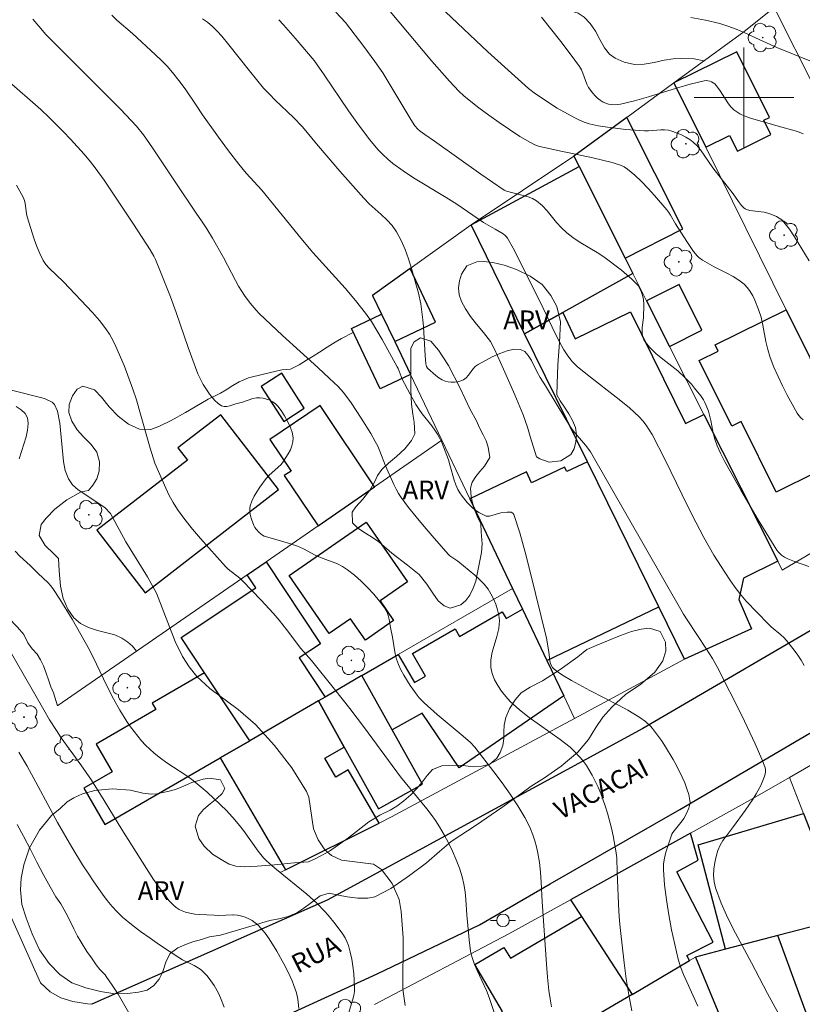
# Model space of a CAD drawing. Units: metres. Extents: x 283116 to 283631, y 1668246 to 1668810.
# Drawn here: x 283442 to 283505, y 1668527 to 1668606 of the extents above; entities that cross this region are included whole.
import ezdxf

# ---------------------------------------------------------------- set-up
doc = ezdxf.new("R2010")
doc.units = ezdxf.units.M
doc.header["$MEASUREMENT"] = 0
for name, color, linetype, lineweight, true_color in [('Arvores_Isoladas', 7, 'Continuous', 18, 0x00ff33), ('Curvas_Intermediarias', 7, 'Continuous', 9, 0x783c14), ('Curvas_Mestras', 7, 'Continuous', 20, 0x783c14), ('Topon_Vegetacao', 7, 'Continuous', 9, 0x00ff33), ('Vegetacao', 7, 'Orla8', 9, 0x00ff33)]:
    doc.layers.add(name, color=color, linetype=linetype, lineweight=lineweight, true_color=true_color)
for name, color, linetype, lineweight in [('Edificacoes', 7, 'Continuous', 30), ('Malha_Coordenadas', 7, 'Continuous', 15), ('Muro_Grade', 8, 'Continuous', 20), ('Pavimentacao_Asfaltica_Mfio', 10, 'Continuous', 30), ('Pavimentacao_Asfaltica_S_Mfio', 10, 'Continuous', 15), ('Poste', 7, 'Continuous', 9), ('Topon_de_Vias', 7, 'Continuous', 9)]:
    doc.layers.add(name, color=color, linetype=linetype, lineweight=lineweight)
doc.styles.add('Arial', font='arial.ttf', dxfattribs={"height": 1.5})
doc.styles.get("Standard").update_dxf_attribs({"font": 'arial.ttf'})
doc.linetypes.add('Orla8', pattern='A,6,-0.5,["V",Standard,S=1,R=0,X=-0.5,Y=-1],-0.5,6,-0.5,["V",Standard,S=1,R=0,X=-0.5,Y=-1],-0.5', length=14)

# ---------------------------------------------------------------- blocks, each defined once
blk = doc.blocks.new('Poste')
at = {"layer": 'Poste'}
for points in [[(-0.5, 0), (-1, 0)], [(0.5, 0), (1, 0)]]:
    blk.add_lwpolyline(points, dxfattribs=at)
blk.add_lwpolyline([(0, 0.5, 1), (0, -0.5, 1)], format="xyb", close=True, dxfattribs=at)
blk = doc.blocks.new('Arvore')
at = {"layer": 'Arvores_Isoladas'}
blk.add_lwpolyline([(-0.718, 0.493, 0.872324), (-0.722, -0.551, 0.862983), (0.284, -0.827, 0.900105), (0.89, 0.029, 0.863155), (0.262, 0.861, 0.882486)], format="xyb", close=True, dxfattribs=at)
blk.add_circle((0, 0), 0.0286, dxfattribs=at)

msp = doc.modelspace()

# ---------------------------------------------------------------- linework, layer by layer
at = {"layer": 'Curvas_Intermediarias', "flags": 128}
for points, elevation in [([(283443.056, 1668606.277), (283443.524, 1668605.699), (283444.088, 1668605.048), (283448.95, 1668600.175), (283450.053, 1668599.054), (283451.349, 1668597.699), (283451.913, 1668596.984), (283452.635, 1668595.954), (283454.435, 1668593.237), (283456.139, 1668590.733), (283456.556, 1668590.099), (283456.97, 1668589.469), (283457.433, 1668588.709), (283458.307, 1668587.158), (283459.275, 1668585.325), (283459.527, 1668584.873), (283460.001, 1668584.124), (283460.439, 1668583.523), (283460.92, 1668582.955), (283461.177, 1668582.689), (283462.095, 1668581.802), (283463.032, 1668580.932), (283465.876, 1668578.356), (283466.812, 1668577.484), (283467.495, 1668576.823), (283467.919, 1668576.355), (283468.533, 1668575.514), (283469.348, 1668574.302), (283470.114, 1668573.059), (283470.475, 1668572.427), (283470.666, 1668572.05), (283470.833, 1668571.661), (283471.289, 1668570.469), (283471.955, 1668568.974), (283472.135, 1668568.613), (283472.333, 1668568.264), (283472.554, 1668567.931), (283473.141, 1668567.148), (283473.75, 1668566.379), (283474.377, 1668565.621), (283475.016, 1668564.873), (283476.316, 1668563.402), (283476.45, 1668563.271), (283476.599, 1668563.154), (283477.072, 1668562.833), (283478.438, 1668561.707), (283478.829, 1668561.359), (283479.188, 1668560.989), (283479.501, 1668560.59), (283479.737, 1668560.215), (283479.948, 1668559.811), (283480.128, 1668559.386), (283480.269, 1668558.949), (283480.365, 1668558.508), (283480.408, 1668558.072), (283480.36, 1668557.449), (283480.211, 1668556.815), (283479.833, 1668555.544), (283479.714, 1668554.921), (283479.716, 1668554.317), (283479.827, 1668553.828), (283480.02, 1668553.342), (283480.278, 1668552.866), (283480.586, 1668552.411), (283480.927, 1668551.986), (283481.286, 1668551.599), (283482.019, 1668550.932), (283482.809, 1668550.316), (283485.288, 1668548.557), (283486.071, 1668547.928), (283486.36, 1668547.665), (283486.9, 1668547.093), (283487.147, 1668546.787), (283487.377, 1668546.469), (283487.586, 1668546.142), (283487.848, 1668545.682), (283488.091, 1668545.207), (283488.316, 1668544.721), (283488.524, 1668544.227), (283488.89, 1668543.225), (283489.073, 1668542.639), (283489.383, 1668541.445), (283489.515, 1668540.842), (283489.746, 1668539.633), (283489.807, 1668539.058), (283489.833, 1668537.894), (283489.969, 1668534.797), (283490.023, 1668534.025), (283490.099, 1668533.255), (283490.407, 1668530.666), (283490.579, 1668529.372), (283490.776, 1668528.083), (283491.008, 1668526.803)], 194), ([(283503.257, 1668525.71), (283501.885, 1668528.194), (283500.606, 1668530.645), (283499.32, 1668533.029), (283498.713, 1668534.23), (283498.168, 1668535.443), (283497.712, 1668536.672), (283497.602, 1668537.151), (283497.566, 1668537.654), (283497.59, 1668538.169), (283497.665, 1668538.683), (283497.779, 1668539.185), (283497.919, 1668539.66), (283498.092, 1668540.071), (283498.321, 1668540.463), (283498.59, 1668540.842), (283499.168, 1668541.585), (283500.084, 1668542.849), (283500.686, 1668543.728), (283500.987, 1668544.204), (283501.343, 1668544.875), (283501.617, 1668545.54), (283501.689, 1668545.764), (283501.725, 1668545.961), (283501.724, 1668546.164), (283501.678, 1668546.358), (283501.434, 1668546.972), (283500.907, 1668548.193), (283499.833, 1668550.483), (283497.87, 1668554.322), (283497.469, 1668555.052), (283497.011, 1668555.793), (283495.446, 1668558.14), (283495.162, 1668558.595), (283487.697, 1668571.592), (283487.575, 1668571.777), (283487.3, 1668572.126), (283486.322, 1668573.288), (283486.147, 1668573.535), (283485.721, 1668574.195), (283484.098, 1668576.891), (283483.68, 1668577.558), (283483.442, 1668577.98), (283482.979, 1668578.91), (283482.727, 1668579.323), (283482.443, 1668579.635), (283482.113, 1668579.8), (283481.604, 1668579.818), (283481.039, 1668579.699), (283480.442, 1668579.48), (283479.837, 1668579.199), (283478.7, 1668578.598), (283478.478, 1668578.434), (283478.286, 1668578.218), (283477.937, 1668577.738), (283477.75, 1668577.527), (283477.534, 1668577.371), (283477.315, 1668577.281), (283477.072, 1668577.219), (283476.815, 1668577.186), (283476.555, 1668577.181), (283476.304, 1668577.207), (283476.073, 1668577.263), (283475.816, 1668577.372), (283475.567, 1668577.524), (283475.326, 1668577.704), (283474.661, 1668578.311), (283474.582, 1668578.433), (283474.53, 1668578.66), (283474.472, 1668579.307), (283474.326, 1668581.601), (283474.27, 1668582.173), (283474.108, 1668583.469), (283473.945, 1668584.323), (283473.379, 1668586.284), (283473.132, 1668587.055), (283472.857, 1668587.81), (283472.54, 1668588.539), (283472.17, 1668589.231), (283471.816, 1668589.73), (283471.399, 1668590.187), (283470.94, 1668590.618), (283469.992, 1668591.465), (283469.55, 1668591.911), (283467.641, 1668594.08), (283465.761, 1668596.275), (283464.639, 1668597.632), (283463.93, 1668598.373), (283462.464, 1668599.776), (283461.987, 1668600.253), (283461.527, 1668600.747), (283460.949, 1668601.422), (283460.39, 1668602.114), (283458.744, 1668604.217), (283458.178, 1668604.903), (283457.818, 1668605.304), (283457.435, 1668605.684), (283457.028, 1668606.035), (283456.636, 1668606.302)], 196), ([(283462.74, 1668606.223), (283463.121, 1668605.821), (283464.058, 1668604.752), (283465.566, 1668602.95), (283466.37, 1668601.811), (283468.324, 1668598.925), (283468.991, 1668597.976), (283470.012, 1668596.622), (283470.71, 1668595.798), (283471.082, 1668595.408), (283471.473, 1668595.041), (283471.885, 1668594.702), (283472.699, 1668594.114), (283473.543, 1668593.561), (283476.142, 1668591.987), (283476.998, 1668591.448), (283479.145, 1668589.977), (283480.082, 1668589.436), (283480.705, 1668589.053), (283480.843, 1668588.954), (283480.965, 1668588.841), (283481.063, 1668588.71), (283481.52, 1668587.914), (283481.954, 1668587.098), (283483.93, 1668583.098), (283484.89, 1668581.086), (283485.226, 1668580.425), (283485.581, 1668579.777), (283485.889, 1668579.297), (283486.248, 1668578.848), (283486.651, 1668578.444), (283487.463, 1668577.758), (283490.001, 1668575.8), (283490.823, 1668575.126), (283491.603, 1668574.414), (283491.901, 1668574.09), (283492.169, 1668573.737), (283492.413, 1668573.362), (283492.64, 1668572.974), (283493.702, 1668570.954), (283495.518, 1668567.206), (283496.136, 1668565.964), (283496.782, 1668564.738), (283497.589, 1668563.325), (283498.457, 1668561.946), (283498.915, 1668561.274), (283499.389, 1668560.616), (283499.778, 1668560.121), (283500.187, 1668559.641), (283501.05, 1668558.716), (283501.935, 1668557.811), (283502.176, 1668557.583), (283502.951, 1668556.948), (283503.197, 1668556.725), (283503.42, 1668556.483), (283504.029, 1668555.714), (283504.317, 1668555.313), (283504.588, 1668554.901), (283504.834, 1668554.477)], 197), ([(283467.311, 1668606.838), (283468.09, 1668605.999), (283469.545, 1668604.083), (283470.427, 1668602.885), (283471.067, 1668601.964), (283473.313, 1668598.226), (283473.647, 1668597.717), (283473.883, 1668597.455), (283474.06, 1668597.3), (283474.434, 1668597.02), (283475.211, 1668596.49), (283478.923, 1668593.851), (283480.791, 1668592.555), (283480.979, 1668592.48), (283482.707, 1668592.033), (283483.064, 1668591.893), (283483.389, 1668591.705), (283483.83, 1668591.336), (283484.233, 1668590.91), (283484.994, 1668589.986), (283485.388, 1668589.538), (283485.816, 1668589.135), (283486.3, 1668588.768), (283486.809, 1668588.434), (283488.386, 1668587.487), (283488.891, 1668587.144), (283490.194, 1668586.153), (283491.016, 1668585.441), (283491.399, 1668585.065), (283491.521, 1668584.92), (283491.719, 1668584.585), (283491.858, 1668584.219), (283491.947, 1668583.823), (283491.971, 1668583.386), (283491.952, 1668582.345), (283491.86, 1668581.564), (283491.843, 1668581.187), (283491.883, 1668580.836), (283492.012, 1668580.525), (283492.432, 1668579.984), (283492.944, 1668579.486), (283493.515, 1668579.014), (283494.697, 1668578.081), (283495.242, 1668577.585), (283495.789, 1668577.009), (283496.051, 1668576.709), (283496.538, 1668576.084), (283496.757, 1668575.759), (283496.878, 1668575.546), (283496.981, 1668575.323), (283497.148, 1668574.854), (283497.357, 1668574.099), (283497.504, 1668573.246), (283497.638, 1668572.69), (283497.856, 1668572.081), (283498.114, 1668571.485), (283498.409, 1668570.908), (283499.76, 1668568.524), (283501.15, 1668566.16), (283502.624, 1668563.72), (283502.766, 1668563.547), (283503.015, 1668563.325), (283503.254, 1668563.166), (283503.51, 1668563.029), (283504.055, 1668562.803), (283505.2, 1668562.418)], 198), ([(283471.663, 1668606.871), (283474.991, 1668602.9), (283476.407, 1668601.301), (283477.169, 1668600.507), (283477.569, 1668600.132), (283477.987, 1668599.779), (283478.773, 1668599.165), (283479.572, 1668598.562), (283480.386, 1668597.975), (283481.214, 1668597.411), (283482.054, 1668596.875), (283482.908, 1668596.371), (283483.26, 1668596.202), (283483.632, 1668596.073), (283484.017, 1668595.972), (283485.343, 1668595.675), (283486.129, 1668595.53), (283487.897, 1668595.161), (283489.441, 1668594.769), (283489.777, 1668594.676), (283490.102, 1668594.564), (283490.408, 1668594.423), (283490.686, 1668594.241), (283491.251, 1668593.764), (283491.793, 1668593.247), (283492.315, 1668592.7), (283492.823, 1668592.135), (283493.812, 1668590.991), (283493.974, 1668590.783), (283494.12, 1668590.564), (283494.521, 1668589.874), (283495.427, 1668588.442), (283495.963, 1668587.66), (283496.253, 1668587.292), (283496.376, 1668587.168), (283496.667, 1668586.966), (283497.627, 1668586.431), (283498.637, 1668585.92), (283499.129, 1668585.654), (283499.594, 1668585.359), (283500.017, 1668585.022), (283500.277, 1668584.748), (283500.506, 1668584.436), (283500.707, 1668584.096), (283500.884, 1668583.739), (283501.176, 1668583.008), (283501.365, 1668582.381), (283501.508, 1668581.737), (283501.755, 1668580.432), (283501.903, 1668579.788), (283502.1, 1668579.162), (283502.401, 1668578.395), (283502.73, 1668577.633), (283503.083, 1668576.88), (283503.458, 1668576.139), (283503.853, 1668575.412), (283504.263, 1668574.702), (283504.396, 1668574.51), (283504.553, 1668574.334), (283504.729, 1668574.172)], 199), ([(283504.747, 1668597.082), (283504.432, 1668597.219), (283504.102, 1668597.33), (283502.739, 1668597.688), (283501.822, 1668597.969), (283500.615, 1668598.308), (283500.222, 1668598.439), (283499.839, 1668598.589), (283499.668, 1668598.673), (283499.344, 1668598.884), (283499.193, 1668599.008), (283498.921, 1668599.28), (283498.697, 1668599.569), (283498.103, 1668600.517), (283497.893, 1668600.813), (283497.658, 1668601.077), (283497.546, 1668601.167), (283497.413, 1668601.24), (283497.267, 1668601.294), (283497.114, 1668601.328), (283496.96, 1668601.337), (283496.814, 1668601.32), (283495.699, 1668601.047), (283494.586, 1668600.726), (283492.357, 1668600.038), (283491.24, 1668599.719), (283490.121, 1668599.451), (283489.886, 1668599.416), (283489.642, 1668599.407), (283489.396, 1668599.423), (283489.155, 1668599.464), (283488.926, 1668599.531), (283488.717, 1668599.622), (283488.493, 1668599.762), (283488.279, 1668599.934), (283488.078, 1668600.132), (283487.891, 1668600.346), (283487.56, 1668600.797), (283487.415, 1668601.061), (283487.3, 1668601.344), (283487.097, 1668601.93), (283486.977, 1668602.212), (283486.823, 1668602.472), (283486.089, 1668603.475), (283485.334, 1668604.468), (283483.774, 1668606.421)], 201), ([(283495.749, 1668606.41), (283496.912, 1668606.184), (283498.06, 1668605.911), (283498.72, 1668605.708), (283499.366, 1668605.461), (283500.004, 1668605.184), (283501.271, 1668604.601), (283502.633, 1668604.005), (283505.276, 1668602.926)], 202), ([(283440.929, 1668601.422), (283443.689, 1668599.02), (283444.355, 1668598.395), (283445.502, 1668597.247), (283446.061, 1668596.658), (283447.147, 1668595.451), (283447.67, 1668594.832), (283448.046, 1668594.358), (283448.752, 1668593.373), (283451.115, 1668589.828), (283452.439, 1668587.778), (283452.737, 1668587.275), (283452.863, 1668587.012), (283453.28, 1668586.018), (283454.065, 1668584.006), (283454.512, 1668582.771), (283455.49, 1668579.968), (283456.272, 1668577.854), (283456.464, 1668577.421), (283456.684, 1668577.006), (283457.104, 1668576.344), (283457.198, 1668576.219), (283457.344, 1668576.023), (283457.602, 1668575.73), (283457.876, 1668575.48), (283458.165, 1668575.29), (283458.361, 1668575.233), (283458.581, 1668575.238), (283458.818, 1668575.287), (283459.306, 1668575.438), (283459.825, 1668575.575), (283460.678, 1668575.864), (283460.958, 1668575.922), (283461.234, 1668575.932), (283461.489, 1668575.897), (283461.753, 1668575.829), (283462.015, 1668575.731), (283462.261, 1668575.603), (283462.481, 1668575.449), (283462.662, 1668575.27), (283462.944, 1668574.902), (283463.212, 1668574.495), (283463.453, 1668574.061), (283463.655, 1668573.612), (283463.803, 1668573.162), (283463.886, 1668572.723), (283463.878, 1668572.408), (283463.801, 1668572.084), (283463.67, 1668571.759), (283463.504, 1668571.439), (283463.132, 1668570.844), (283462.932, 1668570.591), (283462.698, 1668570.363), (283461.945, 1668569.707), (283461.73, 1668569.461), (283461.22, 1668568.768), (283460.979, 1668568.405), (283460.762, 1668568.035), (283460.583, 1668567.657), (283460.454, 1668567.275), (283460.418, 1668567.02), (283460.429, 1668566.751), (283460.478, 1668566.475), (283460.555, 1668566.201), (283460.749, 1668565.684), (283460.825, 1668565.535), (283460.923, 1668565.393), (283461.166, 1668565.136), (283461.438, 1668564.924), (283461.568, 1668564.851), (283461.857, 1668564.749), (283463.611, 1668564.257), (283464.249, 1668564.041), (283464.726, 1668563.821), (283465.658, 1668563.328), (283466.095, 1668563.14), (283467.433, 1668562.621), (283467.852, 1668562.411), (283468.241, 1668562.156), (283468.797, 1668561.711), (283469.338, 1668561.231), (283469.859, 1668560.723), (283470.354, 1668560.191), (283470.815, 1668559.641), (283471.239, 1668559.077), (283471.393, 1668558.801), (283471.499, 1668558.497), (283471.573, 1668558.175), (283471.683, 1668557.511), (283471.841, 1668556.747), (283472.075, 1668555.413), (283472.183, 1668554.98), (283472.327, 1668554.562), (283472.522, 1668554.128), (283472.747, 1668553.703), (283473.261, 1668552.881), (283473.82, 1668552.096), (283473.995, 1668551.879), (283474.388, 1668551.477), (283475.43, 1668550.559), (283477.507, 1668548.82), (283478.091, 1668548.304), (283478.454, 1668547.936), (283479.961, 1668545.967), (283480.623, 1668545.071), (283481.266, 1668544.164), (283481.882, 1668543.242), (283482.462, 1668542.303), (283482.703, 1668541.86), (283482.916, 1668541.398), (283483.102, 1668540.922), (283483.261, 1668540.436), (283483.393, 1668539.944), (283483.5, 1668539.45), (283483.62, 1668538.685), (283483.701, 1668537.911), (283483.756, 1668537.131), (283483.837, 1668535.565), (283484.177, 1668530.557), (283484.267, 1668529.502), (283484.38, 1668528.451), (283484.475, 1668527.785), (283484.593, 1668527.123)], 193), ([(283441.724, 1668592.97), (283442.015, 1668592.484), (283442.281, 1668591.991), (283442.375, 1668591.749), (283442.432, 1668591.492), (283442.531, 1668590.688), (283442.594, 1668590.43), (283443.157, 1668588.641), (283443.369, 1668588.054), (283443.608, 1668587.485), (283443.883, 1668586.938), (283444.095, 1668586.616), (283444.349, 1668586.318), (283445.495, 1668585.208), (283447.833, 1668582.758), (283448.385, 1668582.123), (283448.9, 1668581.463), (283449.194, 1668581.013), (283449.451, 1668580.537), (283449.683, 1668580.044), (283450.364, 1668578.512), (283451.05, 1668576.624), (283451.339, 1668575.758), (283451.572, 1668574.991), (283452.448, 1668571.905), (283452.815, 1668570.684), (283453.697, 1668568.686), (283453.976, 1668568.101), (283454.281, 1668567.533), (283454.624, 1668566.99), (283455.207, 1668566.188), (283455.826, 1668565.408), (283456.47, 1668564.644), (283457.133, 1668563.894), (283457.801, 1668563.159), (283458.476, 1668562.417), (283458.686, 1668562.209), (283459.616, 1668561.468), (283459.834, 1668561.268), (283461.33, 1668559.721), (283462.296, 1668558.659), (283462.768, 1668558.119), (283463.362, 1668557.369), (283464.506, 1668555.832), (283465.368, 1668554.882), (283467.218, 1668552.588), (283468.433, 1668551.044), (283469.616, 1668549.486), (283472.482, 1668545.548), (283474.59, 1668543.001), (283474.959, 1668542.535), (283475.308, 1668542.056), (283475.624, 1668541.558), (283475.984, 1668540.919), (283476.328, 1668540.265), (283476.65, 1668539.598), (283476.945, 1668538.919), (283477.207, 1668538.232), (283477.432, 1668537.538), (283477.572, 1668536.947), (283477.662, 1668536.342), (283477.72, 1668535.729), (283477.804, 1668534.493), (283477.985, 1668532.504), (283478.034, 1668532.047), (283478.105, 1668531.597), (283478.21, 1668531.155), (283478.397, 1668530.599), (283478.623, 1668530.054), (283479.369, 1668528.434), (283479.587, 1668527.884), (283480.161, 1668526.19)], 192), ([(283472.865, 1668527.233), (283472.678, 1668528.559), (283472.693, 1668532.658), (283472.553, 1668534.769), (283472.374, 1668535.72), (283471.816, 1668537.015), (283470.958, 1668538.144), (283470.327, 1668538.574), (283467.755, 1668538.881), (283466.972, 1668539.261), (283466.427, 1668539.713), (283465.902, 1668540.503), (283465.535, 1668541.391), (283465.159, 1668543.938), (283464.97, 1668544.396), (283463.781, 1668546.276), (283462.394, 1668548.069), (283460.89, 1668549.747), (283459.487, 1668550.964), (283457.224, 1668552.634), (283456.187, 1668553.6), (283455.566, 1668554.374), (283455.03, 1668555.212), (283454.448, 1668556.397), (283452.938, 1668560.286), (283452.233, 1668561.571), (283450.501, 1668564.385), (283449.254, 1668566.667), (283448.809, 1668567.128), (283446.679, 1668568.556), (283446.232, 1668568.961), (283445.894, 1668569.43), (283445.634, 1668570.09), (283445.488, 1668570.814), (283445.195, 1668573.901), (283445.021, 1668574.851), (283444.788, 1668575.397), (283444.591, 1668575.579), (283443.985, 1668575.875), (283441.123, 1668576.597)], 191), ([(283464.349, 1668527.004), (283464.309, 1668527.505), (283464.27, 1668527.756), (283464.158, 1668528.25), (283463.955, 1668528.849), (283463.813, 1668529.205), (283463.495, 1668529.906), (283463.137, 1668530.586), (283462.575, 1668531.587), (283461.973, 1668532.567), (283461.644, 1668533.03), (283461.291, 1668533.465), (283461.084, 1668533.676), (283460.852, 1668533.87), (283460.6, 1668534.043), (283460.333, 1668534.193), (283460.058, 1668534.315), (283459.781, 1668534.407), (283459.43, 1668534.473), (283459.126, 1668534.491), (283459.066, 1668534.495), (283457.943, 1668534.461), (283457.572, 1668534.471), (283456.396, 1668534.53), (283456.007, 1668534.566), (283455.628, 1668534.627), (283455.263, 1668534.722), (283455.014, 1668534.819), (283454.769, 1668534.943), (283454.534, 1668535.093), (283454.313, 1668535.264), (283454.111, 1668535.453), (283453.933, 1668535.658), (283453.313, 1668536.489), (283452.72, 1668537.346), (283452.145, 1668538.221), (283450.171, 1668541.34), (283448.762, 1668543.674), (283447.732, 1668545.291), (283446.892, 1668546.526), (283445.324, 1668548.694), (283444.943, 1668549.262), (283444.392, 1668550.127), (283443.913, 1668550.931), (283440.721, 1668556.511)], 189), ([(283441.924, 1668547.528), (283442.582, 1668546.407), (283443.476, 1668544.782), (283445.024, 1668541.911), (283446.174, 1668539.926), (283447.024, 1668538.519), (283447.466, 1668537.828), (283447.924, 1668537.148), (283448.632, 1668536.147), (283449.003, 1668535.657), (283449.391, 1668535.183), (283449.802, 1668534.732), (283450.239, 1668534.312), (283450.942, 1668533.722), (283451.676, 1668533.163), (283452.432, 1668532.627), (283453.201, 1668532.107), (283454.746, 1668531.083), (283455.037, 1668530.908), (283455.955, 1668530.455), (283456.246, 1668530.287), (283456.514, 1668530.092), (283456.75, 1668529.876), (283456.973, 1668529.64), (283457.181, 1668529.388), (283457.556, 1668528.851), (283457.908, 1668528.22), (283458.076, 1668527.856), (283458.374, 1668527.104)], 188), ([(283441.777, 1668541.744), (283442.31, 1668540.811), (283442.856, 1668539.745), (283443.371, 1668538.717), (283443.886, 1668537.7), (283444.432, 1668536.734), (283444.897, 1668535.938), (283445.287, 1668535.374), (283445.691, 1668534.666), (283446.001, 1668534.051), (283446.329, 1668533.374), (283446.633, 1668532.797), (283446.919, 1668532.303), (283447.377, 1668531.569), (283447.731, 1668531.048), (283448.109, 1668530.507), (283448.419, 1668530.113), (283448.816, 1668529.71), (283448.827, 1668529.708), (283448.924, 1668529.572), (283449.407, 1668528.861), (283449.873, 1668528.138), (283450.318, 1668527.405), (283450.742, 1668526.663)], 187)]:
    msp.add_lwpolyline(points, dxfattribs=dict(at, elevation=elevation))
at = {"layer": 'Curvas_Mestras', "flags": 128}
for points, elevation in [([(283449.374, 1668606.575), (283449.777, 1668606.196), (283451.035, 1668605.107), (283452.882, 1668603.404), (283453.352, 1668602.952), (283453.805, 1668602.486), (283454.234, 1668602), (283454.75, 1668601.348), (283455.239, 1668600.674), (283456.128, 1668599.361), (283456.645, 1668598.599), (283457.914, 1668596.813), (283458.713, 1668595.718), (283459.538, 1668594.643), (283460.144, 1668593.935), (283461.396, 1668592.552), (283464.633, 1668588.55), (283465.48, 1668587.58), (283468.059, 1668584.7), (283468.888, 1668583.718), (283469.68, 1668582.709), (283470.158, 1668582.031), (283470.604, 1668581.328), (283471.025, 1668580.608), (283472.233, 1668578.415), (283472.307, 1668578.265), (283472.537, 1668577.633), (283472.606, 1668577.481), (283473.263, 1668576.218), (283473.731, 1668575.392), (283473.979, 1668574.99), (283474.215, 1668574.65), (283474.998, 1668573.678), (283475.245, 1668573.347), (283475.468, 1668573.002), (283475.642, 1668572.677), (283475.797, 1668572.341), (283476.07, 1668571.648), (283476.324, 1668570.947), (283476.454, 1668570.551), (283476.792, 1668569.339), (283476.927, 1668568.948), (283477.092, 1668568.573), (283477.245, 1668568.302), (283477.422, 1668568.041), (283477.827, 1668567.551), (283478.269, 1668567.104), (283478.423, 1668566.973), (283478.766, 1668566.749), (283479.36, 1668566.45), (283479.46, 1668566.431), (283479.612, 1668566.44), (283480.523, 1668566.723), (283481.032, 1668566.777), (283481.203, 1668566.776), (283481.359, 1668566.752), (283481.483, 1668566.694), (283481.559, 1668566.589), (283482.043, 1668565.096), (283482.481, 1668563.551), (283482.886, 1668561.971), (283484.176, 1668556.658), (283484.381, 1668555.577), (283484.452, 1668554.842), (283484.516, 1668554.606), (283484.66, 1668554.329), (283484.799, 1668554.183), (283485.129, 1668553.944), (283485.471, 1668553.716), (283486.179, 1668553.283), (283487.654, 1668552.466), (283489.946, 1668551.296), (283490.701, 1668550.893), (283491.671, 1668550.325), (283492.11, 1668550.001), (283492.506, 1668549.629), (283492.68, 1668549.425), (283493.388, 1668548.468), (283493.722, 1668547.971), (283494.343, 1668546.947), (283494.626, 1668546.425), (283495.064, 1668545.532), (283495.262, 1668545.072), (283495.435, 1668544.606), (283495.575, 1668544.139), (283495.675, 1668543.675), (283495.685, 1668543.467), (283495.651, 1668543.254), (283495.585, 1668543.041), (283495.398, 1668542.624), (283495.177, 1668542.223), (283495.04, 1668542.028), (283494.294, 1668541.091), (283494.213, 1668540.963), (283493.749, 1668539.513), (283493.629, 1668539.047), (283493.554, 1668538.58), (283493.543, 1668538.113), (283493.637, 1668536.916), (283493.783, 1668535.712), (283493.973, 1668534.508), (283494.201, 1668533.307), (283494.46, 1668532.115), (283494.743, 1668530.937), (283494.925, 1668530.326), (283495.154, 1668529.728), (283495.413, 1668529.139), (283496.318, 1668527.194)], 195), ([(283476.095, 1668606.852), (283479.486, 1668603.655), (283481.641, 1668601.685), (283482.733, 1668600.72), (283483.303, 1668600.279), (283485.048, 1668599.146), (283486.447, 1668598.365), (283486.827, 1668598.171), (283487.215, 1668598.005), (283487.615, 1668597.879), (283488.333, 1668597.723), (283489.063, 1668597.602), (283490.545, 1668597.436), (283492.029, 1668597.315), (283492.352, 1668597.31), (283493.33, 1668597.399), (283493.648, 1668597.401), (283493.958, 1668597.359), (283494.308, 1668597.263), (283494.66, 1668597.141), (283495.005, 1668596.992), (283495.338, 1668596.818), (283495.652, 1668596.621), (283495.94, 1668596.401), (283496.24, 1668596.11), (283496.511, 1668595.784), (283497.503, 1668594.363), (283499.132, 1668592.278), (283499.553, 1668591.659), (283499.811, 1668591.335), (283499.99, 1668591.139), (283500.091, 1668591.062), (283500.201, 1668591.006), (283500.471, 1668590.932), (283501.63, 1668590.792), (283501.908, 1668590.722), (283502.14, 1668590.641), (283502.605, 1668590.445), (283502.823, 1668590.321), (283503.021, 1668590.177), (283503.192, 1668590.007), (283503.638, 1668589.43), (283504.05, 1668588.818), (283505.224, 1668586.909)], 200), ([(283441.958, 1668571.043), (283442.502, 1668572.792), (283442.63, 1668573.34), (283442.679, 1668573.859), (283442.613, 1668574.333), (283442.421, 1668574.679), (283442.102, 1668574.975), (283441.704, 1668575.242)], 190), ([(283468.336, 1668526.584), (283468.679, 1668527.742), (283468.751, 1668528.051), (283468.799, 1668528.361), (283468.813, 1668528.671), (283468.792, 1668529.236), (283468.748, 1668529.807), (283468.68, 1668530.379), (283468.587, 1668530.947), (283468.467, 1668531.504), (283468.319, 1668532.047), (283468.202, 1668532.36), (283468.049, 1668532.662), (283467.87, 1668532.954), (283467.256, 1668533.785), (283466.695, 1668534.469), (283466.4, 1668534.8), (283465.782, 1668535.437), (283464.995, 1668536.156), (283462.561, 1668538.122), (283462.016, 1668538.576), (283461.672, 1668538.898), (283461.515, 1668539.073), (283461.096, 1668539.602), (283459.91, 1668541.252), (283459.5, 1668541.789), (283459.064, 1668542.303), (283458.75, 1668542.639), (283458.572, 1668542.829), (283458.062, 1668543.341), (283457.001, 1668544.326), (283455.899, 1668545.26), (283455.392, 1668545.644), (283453.785, 1668546.692), (283453.262, 1668547.054), (283452.764, 1668547.446), (283452.414, 1668547.764), (283452.08, 1668548.101), (283451.759, 1668548.454), (283451.451, 1668548.819), (283450.873, 1668549.575), (283450.576, 1668550.003), (283450.026, 1668550.892), (283449.514, 1668551.807), (283448.973, 1668552.838), (283448.153, 1668554.58), (283447.574, 1668555.724), (283446.186, 1668558.19), (283445.205, 1668559.798), (283444.687, 1668560.581), (283444.474, 1668560.861), (283444.236, 1668561.123), (283443.462, 1668561.863), (283442.826, 1668562.499), (283442.015, 1668563.248), (283441.633, 1668563.634)], 190)]:
    msp.add_lwpolyline(points, dxfattribs=dict(at, elevation=elevation))
at = {"layer": 'Edificacoes', "flags": 128}
for points in [[(283494.38, 1668601.151), (283496.934, 1668595.997), (283498.85, 1668596.946), (283499.472, 1668595.69), (283502.156, 1668597.02), (283501.591, 1668598.159), (283502.034, 1668598.378), (283499.422, 1668603.649)], [(283486.37, 1668595.282), (283486.79, 1668594.448), (283490.475, 1668587.125), (283495.102, 1668589.453), (283490.607, 1668598.386)], [(283491.101, 1668585.881), (283485.484, 1668582.749), (283482.433, 1668581.048), (283478.141, 1668589.778), (283486.79, 1668594.448), (283490.475, 1668587.125)], [(283470.261, 1668584.136), (283470.974, 1668582.641), (283472.027, 1668580.432), (283475.301, 1668581.994), (283473.256, 1668586.281)], [(283492.203, 1668583.692), (283494.041, 1668580.04), (283496.638, 1668581.348), (283494.801, 1668585)], [(283470.974, 1668582.641), (283472.027, 1668580.432), (283473.284, 1668577.797), (283470.868, 1668576.644), (283468.557, 1668581.488)], [(283495.25, 1668554.983), (283493.189, 1668559.174), (283487.469, 1668570.808), (283482.433, 1668581.048), (283485.484, 1668582.749), (283486.486, 1668580.641), (283490.925, 1668582.824), (283495.325, 1668573.877), (283496.781, 1668574.594), (283502.702, 1668562.829), (283499.967, 1668561.484), (283499.577, 1668559.761), (283500.604, 1668557.411)], [(283503.382, 1668582.983), (283509.034, 1668571.577), (283502.569, 1668568.374), (283499.768, 1668574.026), (283499.026, 1668573.658), (283496.424, 1668578.91), (283497.937, 1668579.66), (283497.688, 1668580.162)], [(283461.334, 1668576.828), (283463.144, 1668574.027), (283464.787, 1668575.089), (283462.977, 1668577.89)], [(283470.42, 1668568.803), (283466.047, 1668575.299), (283462.019, 1668572.587), (283463.723, 1668570.055), (283463.179, 1668569.689), (283465.885, 1668565.67)], [(283452.033, 1668560.314), (283462.718, 1668568.575), (283458.09, 1668574.561), (283454.666, 1668571.914), (283455.427, 1668570.93), (283448.166, 1668565.316)], [(283478.038, 1668567.832), (283481.46, 1668560.657), (283482.251, 1668559), (283484.211, 1668554.891), (283493.189, 1668559.174), (283487.469, 1668570.808), (283485.811, 1668570.017), (283485.64, 1668570.374), (283482.992, 1668569.11), (283482.571, 1668569.994)], [(283466.783, 1668557.052), (283463.581, 1668561.68), (283469.753, 1668565.951), (283473.056, 1668561.178), (283470.858, 1668559.656), (283471.944, 1668558.086), (283469.676, 1668556.516), (283468.488, 1668558.231)], [(283460.418, 1668548.456), (283456.802, 1668553.901), (283454.93, 1668556.719), (283460.917, 1668560.696), (283460.215, 1668561.751), (283461.725, 1668562.795), (283466.088, 1668556.227), (283464.367, 1668555.083), (283466.447, 1668551.952), (283465.919, 1668551.646)], [(283469.404, 1668553.667), (283472.315, 1668555.354), (283473.611, 1668553.118), (283474.506, 1668553.637), (283473.46, 1668555.439), (283476.87, 1668557.416), (283477.223, 1668556.808), (283480.63, 1668558.784), (283480.944, 1668558.242), (283482.251, 1668559), (283484.211, 1668554.891), (283485.573, 1668552.036), (283477.181, 1668546.284), (283474.227, 1668550.664), (283471.826, 1668549.319)], [(283460.418, 1668548.456), (283456.802, 1668553.901), (283452.606, 1668551.468), (283452.906, 1668550.952), (283448.114, 1668548.173), (283449.402, 1668545.951), (283447.137, 1668544.638), (283448.821, 1668541.732), (283458.059, 1668547.089)], [(283465.919, 1668551.646), (283467.985, 1668547.939), (283470.735, 1668543.002), (283474.253, 1668544.962), (283471.826, 1668549.319), (283469.404, 1668553.667), (283466.447, 1668551.952)], [(283458.059, 1668547.089), (283463.272, 1668538.099), (283470.775, 1668541.852), (283468.307, 1668546.108), (283467.316, 1668545.533), (283466.44, 1668547.043), (283467.985, 1668547.939), (283465.919, 1668551.646), (283460.418, 1668548.456)], [(283508.06, 1668534.246), (283506.948, 1668533.954), (283502.701, 1668532.84), (283498.521, 1668531.743), (283496.328, 1668540.102), (283504.776, 1668542.628)], [(283486.115, 1668535.714), (283486.985, 1668534.375), (283491.049, 1668528.126), (283495.646, 1668530.834), (283495.422, 1668531.233), (283497.524, 1668532.324), (283494.626, 1668537.96), (283496.326, 1668538.881), (283495.729, 1668541.049)], [(283491.049, 1668528.126), (283486.543, 1668525.472), (283480.451, 1668521.884), (283476.932, 1668519.811), (283475.77, 1668521.784), (283479.363, 1668523.9), (283478.448, 1668525.453), (283480.669, 1668526.762), (283478.451, 1668530.528), (283480.774, 1668531.897), (283481.291, 1668531.02), (283486.985, 1668534.375)], [(283499.867, 1668522.018), (283506.075, 1668523.662), (283502.701, 1668532.84), (283498.521, 1668531.743), (283496.118, 1668531.113), (283498.22, 1668526.014)]]:
    msp.add_lwpolyline(points, close=True, dxfattribs=at)
at = {"layer": 'Malha_Coordenadas', "flags": 128}
for points in [[(283500, 1668604), (283500, 1668596)], [(283504, 1668600), (283496, 1668600)]]:
    msp.add_lwpolyline(points, dxfattribs=at)
at = {"layer": 'Muro_Grade', "flags": 128}
for points in [[(283502.426, 1668607.188), (283499.98, 1668605.254), (283494.38, 1668601.151)], [(283520.089, 1668572.143), (283515.774, 1668580.705), (283502.426, 1668607.188)], [(283494.38, 1668601.151), (283490.607, 1668598.386), (283486.37, 1668595.282)], [(283494.38, 1668601.151), (283496.934, 1668595.997), (283503.382, 1668582.983), (283509.034, 1668571.577), (283511.315, 1668566.972)], [(283478.141, 1668589.778), (283486.37, 1668595.282)], [(283511.315, 1668566.972), (283503.062, 1668562.114), (283502.702, 1668562.829), (283496.781, 1668574.594), (283494.041, 1668580.04), (283492.203, 1668583.692), (283491.101, 1668585.881), (283490.475, 1668587.125), (283486.79, 1668594.448), (283486.37, 1668595.282)], [(283478.141, 1668589.778), (283473.256, 1668586.281), (283470.261, 1668584.136), (283470.974, 1668582.641), (283472.027, 1668580.432), (283473.284, 1668577.797), (283475.801, 1668572.522)], [(283486.431, 1668550.238), (283495.25, 1668554.983), (283493.189, 1668559.174), (283487.469, 1668570.808), (283482.433, 1668581.048), (283478.141, 1668589.778)], [(283445.036, 1668551.263), (283460.215, 1668561.751), (283461.725, 1668562.795), (283465.885, 1668565.67), (283470.42, 1668568.803), (283475.801, 1668572.522)], [(283475.801, 1668572.522), (283478.038, 1668567.832), (283481.46, 1668560.657)], [(283448.821, 1668541.732), (283458.059, 1668547.089), (283460.418, 1668548.456), (283465.919, 1668551.646), (283466.447, 1668551.952), (283469.404, 1668553.667), (283472.315, 1668555.354), (283481.46, 1668560.657)], [(283481.46, 1668560.657), (283482.251, 1668559), (283484.211, 1668554.891), (283485.573, 1668552.036), (283486.431, 1668550.238)], [(283486.431, 1668550.238), (283471.777, 1668542.354), (283470.775, 1668541.852), (283463.272, 1668538.099), (283462.842, 1668537.884)], [(283512.237, 1668550.482), (283503.645, 1668545.515)], [(283486.115, 1668535.714), (283495.729, 1668541.049), (283500.526, 1668543.712), (283503.645, 1668545.515)], [(283508.06, 1668534.246), (283504.776, 1668542.628), (283503.645, 1668545.515)], [(283486.115, 1668535.714), (283481.168, 1668532.968), (283470.416, 1668527.324)], [(283491.049, 1668528.126), (283486.985, 1668534.375), (283486.115, 1668535.714)], [(283496.118, 1668531.113), (283498.521, 1668531.743), (283502.701, 1668532.84), (283506.948, 1668533.954), (283508.06, 1668534.246)], [(283491.049, 1668528.126), (283495.646, 1668530.834), (283496.118, 1668531.113)], [(283499.867, 1668522.018), (283498.22, 1668526.014), (283496.118, 1668531.113)], [(283491.049, 1668528.126), (283486.543, 1668525.472), (283480.451, 1668521.884), (283476.932, 1668519.811), (283475.847, 1668519.172)]]:
    msp.add_lwpolyline(points, dxfattribs=at)
at = {"layer": 'Pavimentacao_Asfaltica_Mfio', "flags": 128}
for points in [[(283591.517, 1668608.642), (283585.62, 1668604.786), (283571.227, 1668596.162), (283554.28, 1668586.104), (283539.094, 1668576.944), (283523.792, 1668568.02), (283508.632, 1668559.201), (283491.897, 1668549.44), (283466.616, 1668535.685), (283447.781, 1668527.344)], [(283450.062, 1668520.69), (283461.363, 1668525.528), (283470.628, 1668529.782), (283478.83, 1668533.704), (283484.468, 1668536.976), (283494.866, 1668542.929), (283507.87, 1668550.569), (283522.158, 1668558.83), (283523.865, 1668559.803), (283524.488, 1668559.81), (283525.247, 1668559.663), (283525.78, 1668559.457), (283526.433, 1668558.934), (283526.856, 1668558.297), (283527.015, 1668557.669), (283527.079, 1668556.877), (283529.65, 1668546.772), (283533.59, 1668532.386), (283536.704, 1668520.526), (283540.51, 1668506.979)]]:
    msp.add_lwpolyline(points, dxfattribs=at)
at = {"layer": 'Pavimentacao_Asfaltica_S_Mfio', "flags": 128}
msp.add_lwpolyline([(283447.781, 1668527.344), (283447.415, 1668527.367), (283446.244, 1668527.565), (283445.3, 1668527.844), (283444.435, 1668528.337), (283443.665, 1668529.056), (283438.751, 1668540.002), (283435.012, 1668549.63), (283429.401, 1668562.822), (283424.686, 1668573.653), (283419.678, 1668584.558), (283415.966, 1668591.341), (283410.705, 1668599.34), (283403.85, 1668608.396)], dxfattribs=at)
at = {"layer": 'Vegetacao', "flags": 128}
for points in [[(283466.544, 1668632.595), (283466.044, 1668631.887), (283465.682, 1668631.479), (283465.289, 1668630.951), (283465.102, 1668630.458), (283464.834, 1668629.124), (283464.661, 1668627.648), (283464.888, 1668626.587), (283465.486, 1668625.671), (283466.227, 1668624.906), (283467.321, 1668624.15), (283468.901, 1668623.092), (283470.424, 1668622.155), (283471.632, 1668621.388), (283472.643, 1668620.362), (283472.761, 1668619.657), (283473.103, 1668618.008), (283473.417, 1668616.167), (283473.958, 1668614.621), (283474.735, 1668613.374), (283475.651, 1668612.224), (283476.332, 1668611.573), (283477.197, 1668610.851), (283478.03, 1668610.263), (283478.691, 1668609.831), (283479.155, 1668609.457), (283479.502, 1668609.075), (283480.046, 1668608.397), (283480.599, 1668607.954), (283480.71, 1668607.794), (283481.165, 1668607.598), (283481.743, 1668607.416), (283482.274, 1668607.343), (283482.877, 1668607.315), (283483.694, 1668607.295), (283484.555, 1668607.215), (283485.355, 1668607.107), (283486.118, 1668606.94), (283486.731, 1668606.735), (283487.189, 1668606.417), (283487.676, 1668605.906), (283488.099, 1668605.301), (283488.468, 1668604.64), (283488.819, 1668603.967), (283489.226, 1668603.472), (283489.674, 1668603.14), (283490.396, 1668602.832), (283491.225, 1668602.643), (283492.006, 1668602.653), (283492.813, 1668602.782), (283493.613, 1668602.968), (283494.328, 1668603.079), (283494.979, 1668603.124), (283496.009, 1668603.095), (283496.787, 1668602.914)], [(283468.708, 1668581.173), (283467.772, 1668580.69), (283467.261, 1668580.396), (283466.609, 1668579.987), (283465.994, 1668579.58), (283465.495, 1668579.257), (283464.969, 1668578.931), (283464.367, 1668578.558), (283463.679, 1668578.209), (283462.988, 1668578.177), (283461.518, 1668577.825), (283460.325, 1668577.535), (283459.574, 1668577.202), (283459.07, 1668576.907), (283458.521, 1668576.555), (283458.076, 1668576.288), (283457.588, 1668576.048), (283457.083, 1668575.822), (283456.487, 1668575.466), (283455.263, 1668574.743), (283454.134, 1668574.112), (283453.188, 1668573.644), (283452.5, 1668573.386), (283451.601, 1668573.424), (283450.717, 1668573.818), (283449.87, 1668574.451), (283449.162, 1668575.213), (283448.551, 1668575.991), (283447.983, 1668576.579), (283447.045, 1668576.855), (283446.603, 1668576.607), (283446.216, 1668576.079), (283445.964, 1668575.385), (283445.924, 1668574.737), (283446.156, 1668574.055), (283446.583, 1668573.37), (283447.092, 1668572.796), (283447.708, 1668572.195), (283448.166, 1668571.562), (283448.376, 1668570.808), (283448.352, 1668570.05), (283448.163, 1668569.448), (283447.851, 1668568.927), (283447.505, 1668568.493), (283446.905, 1668568.391), (283445.78, 1668567.74), (283444.812, 1668567.007), (283444.115, 1668566.296), (283443.721, 1668565.785), (283443.565, 1668564.898), (283444.043, 1668564.095), (283444.725, 1668563.424), (283445.095, 1668563.064), (283445.144, 1668562.053), (283445.253, 1668560.836), (283445.472, 1668559.851), (283445.846, 1668558.998), (283446.317, 1668558.297), (283446.864, 1668557.849), (283447.508, 1668557.519), (283448.215, 1668557.287), (283448.961, 1668557.101), (283449.614, 1668556.928), (283450.17, 1668556.671), (283450.641, 1668556.358), (283451.026, 1668556.017), (283451.349, 1668555.624)], [(283445.033, 1668551.26), (283444.702, 1668552.284), (283444.49, 1668552.773), (283444.287, 1668553.339), (283444.116, 1668553.86), (283443.891, 1668554.445), (283443.67, 1668554.942), (283443.394, 1668555.379), (283442.996, 1668555.816), (283442.651, 1668556.291), (283442.316, 1668556.974), (283441.826, 1668557.555), (283441.058, 1668558.318), (283440.71, 1668558.825), (283440.257, 1668559.457), (283439.937, 1668560.332), (283439.902, 1668560.824), (283439.895, 1668561.405)]]:
    msp.add_lwpolyline(points, dxfattribs=at)
for points in [[(283482.872, 1668572.815), (283482.672, 1668573.566), (283482.304, 1668574.57), (283481.653, 1668576.17), (283480.746, 1668578.218), (283480.026, 1668579.828), (283479.693, 1668580.432), (283479.139, 1668581.155), (283478.592, 1668581.816), (283478.107, 1668582.45), (283477.702, 1668583.06), (283477.382, 1668583.648), (283477.197, 1668584.189), (283477.149, 1668584.735), (283477.23, 1668585.308), (283477.365, 1668585.832), (283477.809, 1668586.488), (283478.595, 1668586.821), (283479.176, 1668586.854), (283479.9, 1668586.763), (283480.807, 1668586.56), (283481.79, 1668586.206), (283482.868, 1668585.669), (283483.833, 1668585.014), (283484.532, 1668584.135), (283485.002, 1668583.232), (283485.298, 1668582.021), (283485.237, 1668580.36), (283485.092, 1668578.581), (283485.038, 1668577.034), (283485.005, 1668576.169), (283485.287, 1668575.697), (283485.632, 1668575.179), (283485.987, 1668574.638), (283486.269, 1668574.097), (283486.51, 1668573.539), (283486.577, 1668572.972), (283486.531, 1668572.389), (283486.412, 1668571.829), (283486.141, 1668571.379), (283485.327, 1668570.877), (283484.395, 1668570.773), (283483.64, 1668571.025), (283483.393, 1668571.204)], [(283478.697, 1668562.064), (283478.528, 1668561.24), (283478.323, 1668560.675), (283478.037, 1668560.114), (283477.716, 1668559.682), (283477.337, 1668559.335), (283476.478, 1668559.071), (283475.979, 1668559.254), (283475.517, 1668559.661), (283475.07, 1668560.288), (283474.611, 1668561.008), (283473.984, 1668561.778), (283473.064, 1668562.522), (283471.811, 1668563.469), (283470.761, 1668564.39), (283470.255, 1668564.736), (283469.679, 1668565.093), (283469.078, 1668565.481), (283468.638, 1668565.921), (283468.618, 1668566.755), (283468.927, 1668567.203), (283469.481, 1668567.816), (283470.027, 1668568.532), (283470.442, 1668569.222), (283470.64, 1668569.701), (283470.99, 1668570.195), (283471.523, 1668570.69), (283472.163, 1668571.224), (283472.829, 1668571.85), (283473.371, 1668572.512), (283473.632, 1668573.049), (283473.58, 1668573.976), (283473.475, 1668574.629), (283473.385, 1668575.428), (283473.323, 1668576.56), (283473.32, 1668578.017), (283473.311, 1668579.219), (283473.329, 1668579.893), (283473.59, 1668580.418), (283474.095, 1668580.738), (283474.927, 1668580.454), (283475.534, 1668579.756), (283476.348, 1668578.51), (283477.28, 1668576.702), (283478.07, 1668575.002), (283478.571, 1668574.074), (283478.821, 1668573.525), (283479.107, 1668572.959), (283479.36, 1668572.481), (283479.522, 1668571.985), (283479.647, 1668571.136), (283479.212, 1668570.439), (283478.856, 1668570.035), (283478.528, 1668569.63), (283478.245, 1668569.174), (283478.097, 1668568.676), (283478.152, 1668568.001), (283478.346, 1668567.17), (283478.673, 1668566.312), (283478.93, 1668565.837), (283478.957, 1668565.184), (283479.021, 1668564.236), (283478.969, 1668563.545)], [(283458.075, 1668532.87), (283457.202, 1668532.729), (283456.56, 1668532.537), (283455.871, 1668532.328), (283455.216, 1668532.089), (283454.647, 1668531.868), (283454.037, 1668531.409), (283453.716, 1668530.781), (283453.436, 1668529.891), (283453.169, 1668529.358), (283452.746, 1668528.828), (283452.196, 1668528.465), (283451.51, 1668528.305), (283450.637, 1668528.193), (283449.611, 1668528.178), (283448.453, 1668528.358), (283447.285, 1668528.642), (283446.173, 1668529.064), (283445.197, 1668529.726), (283444.353, 1668530.613), (283443.588, 1668531.698), (283443.003, 1668532.978), (283442.5, 1668534.261), (283442.172, 1668535.326), (283442.055, 1668536.502), (283442.117, 1668537.428), (283442.32, 1668538.509), (283442.766, 1668539.873), (283443.567, 1668541.281), (283444.545, 1668542.451), (283445.221, 1668543.022), (283445.808, 1668543.545), (283446.32, 1668543.868), (283447.022, 1668544.201), (283447.999, 1668544.473), (283449.404, 1668544.596), (283450.869, 1668544.485), (283451.863, 1668544.249), (283452.524, 1668544.182), (283452.967, 1668544.201), (283453.448, 1668544.296), (283453.967, 1668544.419), (283454.46, 1668544.548), (283455.118, 1668544.818), (283455.791, 1668545.097), (283456.686, 1668545.383), (283457.183, 1668545.463), (283458.082, 1668545.316), (283458.415, 1668544.631), (283458.211, 1668544.219), (283457.791, 1668543.812), (283457.244, 1668543.401), (283456.707, 1668542.942), (283456.316, 1668542.471), (283456.058, 1668541.606), (283456.339, 1668540.605), (283456.755, 1668540.009), (283457.434, 1668539.366), (283458.251, 1668538.847), (283458.761, 1668538.554), (283459.3, 1668538.389), (283460.002, 1668538.343), (283461.024, 1668538.4), (283462.397, 1668538.505), (283463.966, 1668538.662), (283465.115, 1668538.762), (283465.709, 1668539.008), (283466.815, 1668539.615), (283468.347, 1668540.703), (283469.958, 1668541.961), (283470.843, 1668542.493), (283471.674, 1668542.885), (283472.193, 1668543.207), (283472.752, 1668543.63), (283473.308, 1668544.123), (283473.803, 1668544.629), (283474.223, 1668545.139), (283474.636, 1668545.67), (283475.047, 1668546.154), (283475.812, 1668546.438), (283476.372, 1668546.47), (283476.967, 1668546.483), (283477.482, 1668546.456), (283478.334, 1668546.366), (283479.008, 1668546.418), (283479.659, 1668546.563), (283480.215, 1668547.063), (283480.486, 1668547.508), (283480.681, 1668548.075), (283480.762, 1668548.639), (283480.773, 1668549.173), (283480.807, 1668549.71), (283480.916, 1668550.3), (283481.215, 1668551.01), (283481.676, 1668551.716), (283482.152, 1668552.284), (283482.882, 1668552.734), (283483.865, 1668553.244), (283485.284, 1668554.17), (283486.693, 1668555.172), (283487.423, 1668555.753), (283488.15, 1668556.071), (283489.079, 1668556.468), (283490.113, 1668556.889), (283491.004, 1668557.2), (283491.77, 1668557.394), (283492.428, 1668557.465), (283493.289, 1668557.197), (283493.728, 1668556.36), (283493.745, 1668555.655), (283493.497, 1668554.844), (283492.85, 1668553.954), (283491.716, 1668552.957), (283490.541, 1668552.189), (283490.131, 1668551.808), (283489.426, 1668551.154), (283488.691, 1668550.34), (283488.126, 1668549.508), (283487.553, 1668548.544), (283486.691, 1668547.533), (283485.368, 1668546.423), (283484.025, 1668545.488), (283482.967, 1668544.817), (283482.142, 1668544.188), (283480.597, 1668543.099), (283478.55, 1668541.68), (283476.553, 1668540.382), (283475.628, 1668539.568), (283474.579, 1668538.673), (283473.218, 1668537.641), (283471.708, 1668536.602), (283470.447, 1668535.953), (283469.865, 1668535.833), (283469.083, 1668535.84), (283468.232, 1668535.947), (283467.535, 1668536.078), (283466.766, 1668536.245), (283466.061, 1668536.021), (283465.252, 1668535.418), (283464.762, 1668535.031), (283464.181, 1668534.65), (283463.492, 1668534.379), (283462.746, 1668534.192), (283462.031, 1668534.045), (283461.376, 1668533.868), (283460.867, 1668533.702)]]:
    msp.add_lwpolyline(points, close=True, dxfattribs=at)

# ---------------------------------------------------------------- block references
at = {"layer": 'Arvores_Isoladas'}
for p in [(283501.504, 1668604.788), (283495.35, 1668596.287), (283503.214, 1668588.968), (283494.779, 1668586.825), (283447.528, 1668566.559), (283468.557, 1668554.89), (283450.619, 1668552.702), (283442.336, 1668550.336), (283445.954, 1668547.787), (283468.261, 1668526.589)]:
    msp.add_blockref('Arvore', p, dxfattribs=at)
at = {"layer": 'Poste'}
msp.add_blockref('Poste', (283480.696, 1668534.061), dxfattribs=at)

# ---------------------------------------------------------------- texts
at = {"layer": 'Topon_de_Vias', "style": 'Arial'}
for s, p in [('VACACAI', (283485.289, 1668542.095)), ('RUA', (283464.25, 1668529.781))]:
    msp.add_text(s, height=1.5, rotation=27.00686, dxfattribs=at).set_placement(p)
at = {"layer": 'Topon_Vegetacao', "style": 'Arial'}
for p in [(283480.731, 1668581.423), (283472.66, 1668567.793), (283451.448, 1668535.694)]:
    msp.add_text('ARV', height=1.5, dxfattribs=at).set_placement(p)

doc.saveas('drawing.dxf')
